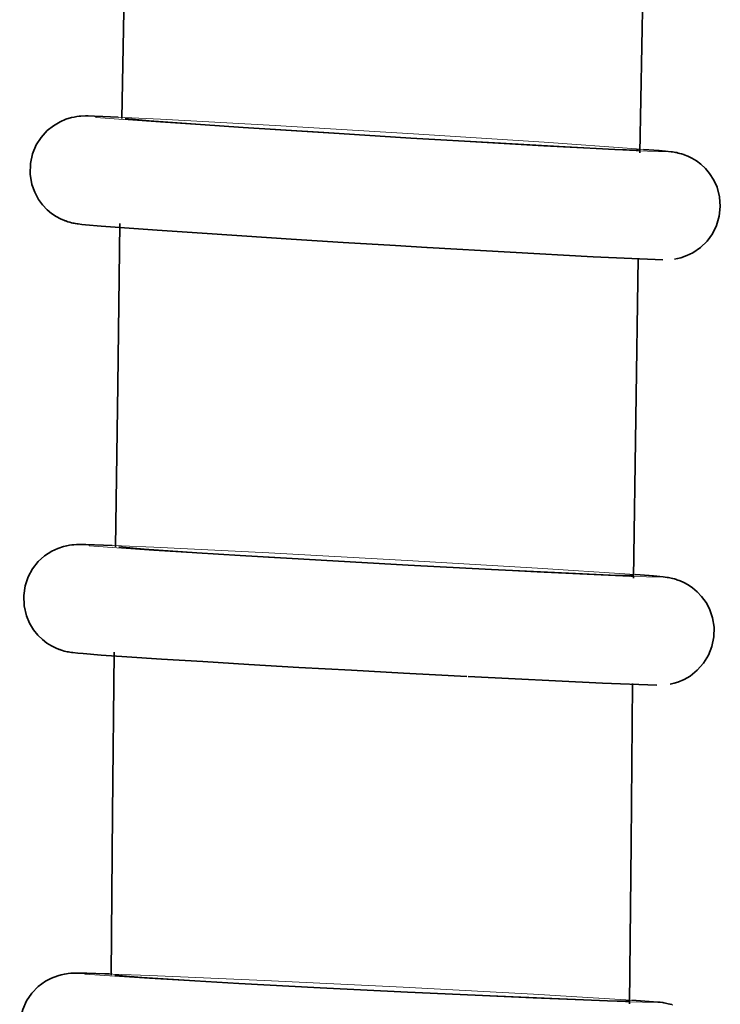
# Model space of a CAD drawing. Units: centimetres. Extents: x -8.8 to 9.4, y -8.8 to 7.9.
# Drawn here: x 2.1 to 2.3, y -3 to -2.7 of the extents above; entities that cross this region are included whole.
import ezdxf

# ---------------------------------------------------------------- set-up
doc = ezdxf.new("R2010")
doc.units = ezdxf.units.CM
doc.header["$MEASUREMENT"] = 0
doc.layers.add('layer 1', color=7, linetype='Continuous')

msp = doc.modelspace()

# ---------------------------------------------------------------- linework, layer by layer
at = {"layer": 'layer 1', "lineweight": 35}
for points, knots in [([(2.11743, -2.59131), (2.11743, -2.59131), (2.11648, -2.64119), (2.11648, -2.64119), (2.11648, -2.64119), (2.11648, -2.64119), (2.11549, -2.69104), (2.11549, -2.69104)], [0, 0, 0, 0, 0.5, 0.5, 0.5, 0.5, 1, 1, 1, 1]), ([(2.27533, -2.70162), (2.27533, -2.70162), (2.27629, -2.65219), (2.27629, -2.65219), (2.27629, -2.65219), (2.27629, -2.65219), (2.27723, -2.60277), (2.27723, -2.60277)], [0, 0, 0, 0, 0.5, 0.5, 0.5, 0.5, 1, 1, 1, 1]), ([(2.1144, -2.69061), (2.1144, -2.69061), (2.10963, -2.6904), (2.10963, -2.6904), (2.10963, -2.6904), (2.10963, -2.6904), (2.10705, -2.69033), (2.10705, -2.69033), (2.10705, -2.69033), (2.10705, -2.69033), (2.10515, -2.69026), (2.10515, -2.69026), (2.10515, -2.69026), (2.10515, -2.69026), (2.10431, -2.69026), (2.10431, -2.69026), (2.10431, -2.69026), (2.10431, -2.69026), (2.10286, -2.69033), (2.10286, -2.69033), (2.10286, -2.69033), (2.10286, -2.69033), (2.10232, -2.69037), (2.10232, -2.69037), (2.10232, -2.69037), (2.10232, -2.69037), (2.10166, -2.69044), (2.10166, -2.69044), (2.10166, -2.69044), (2.10166, -2.69044), (2.10085, -2.69058), (2.10085, -2.69058), (2.10085, -2.69058), (2.10085, -2.69058), (2.09997, -2.69075), (2.09997, -2.69075), (2.09997, -2.69075), (2.09997, -2.69075), (2.09823, -2.69128), (2.09823, -2.69128), (2.09823, -2.69128), (2.09823, -2.69128), (2.09651, -2.69202), (2.09651, -2.69202), (2.09651, -2.69202), (2.09651, -2.69202), (2.09439, -2.69326), (2.09439, -2.69326), (2.09439, -2.69326), (2.09439, -2.69326), (2.09248, -2.69478), (2.09248, -2.69478), (2.09248, -2.69478), (2.09248, -2.69478), (2.09061, -2.69686), (2.09061, -2.69686), (2.09061, -2.69686), (2.09061, -2.69686), (2.08909, -2.69918), (2.08909, -2.69918), (2.08909, -2.69918), (2.08909, -2.69918), (2.08793, -2.70197), (2.08793, -2.70197), (2.08793, -2.70197), (2.08793, -2.70197), (2.08729, -2.7049), (2.08729, -2.7049), (2.08729, -2.7049), (2.08729, -2.7049), (2.08722, -2.70818), (2.08722, -2.70818), (2.08722, -2.70818), (2.08722, -2.70818), (2.08775, -2.71139), (2.08775, -2.71139), (2.08775, -2.71139), (2.08775, -2.71139), (2.08864, -2.71379), (2.08864, -2.71379), (2.08864, -2.71379), (2.08864, -2.71379), (2.08983, -2.71601), (2.08983, -2.71601), (2.08983, -2.71601), (2.08983, -2.71601), (2.09108, -2.71771), (2.09108, -2.71771), (2.09108, -2.71771), (2.09108, -2.71771), (2.09252, -2.71919), (2.09252, -2.71919), (2.09252, -2.71919), (2.09252, -2.71919), (2.09386, -2.72032), (2.09386, -2.72032), (2.09386, -2.72032), (2.09386, -2.72032), (2.09531, -2.7213), (2.09531, -2.7213), (2.09531, -2.7213), (2.09531, -2.7213), (2.09658, -2.72201), (2.09658, -2.72201), (2.09658, -2.72201), (2.09658, -2.72201), (2.0978, -2.72254), (2.0978, -2.72254), (2.0978, -2.72254), (2.0978, -2.72254), (2.09805, -2.72261), (2.09805, -2.72261), (2.09805, -2.72261), (2.09805, -2.72261), (2.09827, -2.72268), (2.09827, -2.72268)], [0, 0, 0, 0, 0.034483, 0.034483, 0.034483, 0.034483, 0.068966, 0.068966, 0.068966, 0.068966, 0.103448, 0.103448, 0.103448, 0.103448, 0.137931, 0.137931, 0.137931, 0.137931, 0.172414, 0.172414, 0.172414, 0.172414, 0.206897, 0.206897, 0.206897, 0.206897, 0.241379, 0.241379, 0.241379, 0.241379, 0.275862, 0.275862, 0.275862, 0.275862, 0.310345, 0.310345, 0.310345, 0.310345, 0.344828, 0.344828, 0.344828, 0.344828, 0.37931, 0.37931, 0.37931, 0.37931, 0.413793, 0.413793, 0.413793, 0.413793, 0.448276, 0.448276, 0.448276, 0.448276, 0.482759, 0.482759, 0.482759, 0.482759, 0.517241, 0.517241, 0.517241, 0.517241, 0.551724, 0.551724, 0.551724, 0.551724, 0.586207, 0.586207, 0.586207, 0.586207, 0.62069, 0.62069, 0.62069, 0.62069, 0.655172, 0.655172, 0.655172, 0.655172, 0.689655, 0.689655, 0.689655, 0.689655, 0.724138, 0.724138, 0.724138, 0.724138, 0.758621, 0.758621, 0.758621, 0.758621, 0.793103, 0.793103, 0.793103, 0.793103, 0.827586, 0.827586, 0.827586, 0.827586, 0.862069, 0.862069, 0.862069, 0.862069, 0.896552, 0.896552, 0.896552, 0.896552, 0.931034, 0.931034, 0.931034, 0.931034, 0.965517, 0.965517, 0.965517, 0.965517, 1, 1, 1, 1]), ([(2.13976, -2.69291), (2.13976, -2.69291), (2.12391, -2.69178), (2.12391, -2.69178), (2.12391, -2.69178), (2.12391, -2.69178), (2.11654, -2.69107), (2.11654, -2.69107)], [0, 0, 0, 0, 0.5, 0.5, 0.5, 0.5, 1, 1, 1, 1]), ([(2.27438, -2.7007), (2.27438, -2.7007), (2.27491, -2.70081), (2.27491, -2.70081), (2.27491, -2.70081), (2.27491, -2.70081), (2.26763, -2.70056), (2.26763, -2.70056), (2.26763, -2.70056), (2.26763, -2.70056), (2.25225, -2.69978), (2.25225, -2.69978), (2.25225, -2.69978), (2.25225, -2.69978), (2.23046, -2.69859), (2.23046, -2.69859), (2.23046, -2.69859), (2.23046, -2.69859), (2.20466, -2.69707), (2.20466, -2.69707), (2.20466, -2.69707), (2.20466, -2.69707), (2.17781, -2.69541), (2.17781, -2.69541), (2.17781, -2.69541), (2.17781, -2.69541), (2.15299, -2.69382), (2.15299, -2.69382), (2.15299, -2.69382), (2.15299, -2.69382), (2.13976, -2.69291), (2.13976, -2.69291)], [0, 0, 0, 0, 0.125, 0.125, 0.125, 0.125, 0.25, 0.25, 0.25, 0.25, 0.375, 0.375, 0.375, 0.375, 0.5, 0.5, 0.5, 0.5, 0.625, 0.625, 0.625, 0.625, 0.75, 0.75, 0.75, 0.75, 0.875, 0.875, 0.875, 0.875, 1, 1, 1, 1]), ([(2.28888, -2.70218), (2.28888, -2.70218), (2.28821, -2.70197), (2.28821, -2.70197), (2.28821, -2.70197), (2.28821, -2.70197), (2.28761, -2.7018), (2.28761, -2.7018), (2.28761, -2.7018), (2.28761, -2.7018), (2.28714, -2.70169), (2.28714, -2.70169), (2.28714, -2.70169), (2.28714, -2.70169), (2.28676, -2.70158), (2.28676, -2.70158), (2.28676, -2.70158), (2.28676, -2.70158), (2.28629, -2.70151), (2.28629, -2.70151), (2.28629, -2.70151), (2.28629, -2.70151), (2.28594, -2.70144), (2.28594, -2.70144), (2.28594, -2.70144), (2.28594, -2.70144), (2.28541, -2.70137), (2.28541, -2.70137), (2.28541, -2.70137), (2.28541, -2.70137), (2.28496, -2.7013), (2.28496, -2.7013), (2.28496, -2.7013), (2.28496, -2.7013), (2.28327, -2.70113), (2.28327, -2.70113), (2.28327, -2.70113), (2.28327, -2.70113), (2.28128, -2.70095), (2.28128, -2.70095), (2.28128, -2.70095), (2.28128, -2.70095), (2.2765, -2.70056), (2.2765, -2.70056)], [0, 0, 0, 0, 0.090909, 0.090909, 0.090909, 0.090909, 0.181818, 0.181818, 0.181818, 0.181818, 0.272727, 0.272727, 0.272727, 0.272727, 0.363636, 0.363636, 0.363636, 0.363636, 0.454545, 0.454545, 0.454545, 0.454545, 0.545455, 0.545455, 0.545455, 0.545455, 0.636364, 0.636364, 0.636364, 0.636364, 0.727273, 0.727273, 0.727273, 0.727273, 0.818182, 0.818182, 0.818182, 0.818182, 0.909091, 0.909091, 0.909091, 0.909091, 1, 1, 1, 1]), ([(2.28599, -2.73446), (2.28599, -2.73446), (2.28696, -2.73429), (2.28696, -2.73429), (2.28696, -2.73429), (2.28696, -2.73429), (2.28795, -2.73404), (2.28795, -2.73404), (2.28795, -2.73404), (2.28795, -2.73404), (2.28982, -2.73337), (2.28982, -2.73337), (2.28982, -2.73337), (2.28982, -2.73337), (2.29169, -2.73249), (2.29169, -2.73249), (2.29169, -2.73249), (2.29169, -2.73249), (2.29403, -2.7309), (2.29403, -2.7309), (2.29403, -2.7309), (2.29403, -2.7309), (2.29608, -2.72892), (2.29608, -2.72892), (2.29608, -2.72892), (2.29608, -2.72892), (2.29772, -2.72663), (2.29772, -2.72663), (2.29772, -2.72663), (2.29772, -2.72663), (2.29899, -2.72409), (2.29899, -2.72409), (2.29899, -2.72409), (2.29899, -2.72409), (2.29984, -2.7212), (2.29984, -2.7212), (2.29984, -2.7212), (2.29984, -2.7212), (2.30016, -2.7182), (2.30016, -2.7182), (2.30016, -2.7182), (2.30016, -2.7182), (2.29991, -2.71517), (2.29991, -2.71517), (2.29991, -2.71517), (2.29991, -2.71517), (2.29915, -2.71224), (2.29915, -2.71224), (2.29915, -2.71224), (2.29915, -2.71224), (2.29819, -2.71005), (2.29819, -2.71005), (2.29819, -2.71005), (2.29819, -2.71005), (2.29688, -2.70804), (2.29688, -2.70804), (2.29688, -2.70804), (2.29688, -2.70804), (2.29557, -2.70649), (2.29557, -2.70649), (2.29557, -2.70649), (2.29557, -2.70649), (2.29414, -2.70511), (2.29414, -2.70511), (2.29414, -2.70511), (2.29414, -2.70511), (2.2928, -2.70412), (2.2928, -2.70412), (2.2928, -2.70412), (2.2928, -2.70412), (2.29137, -2.70328), (2.29137, -2.70328), (2.29137, -2.70328), (2.29137, -2.70328), (2.29015, -2.70268), (2.29015, -2.70268), (2.29015, -2.70268), (2.29015, -2.70268), (2.28901, -2.70222), (2.28901, -2.70222), (2.28901, -2.70222), (2.28901, -2.70222), (2.28895, -2.70222), (2.28895, -2.70222), (2.28895, -2.70222), (2.28895, -2.70222), (2.28888, -2.70218), (2.28888, -2.70218)], [0, 0, 0, 0, 0.045455, 0.045455, 0.045455, 0.045455, 0.090909, 0.090909, 0.090909, 0.090909, 0.136364, 0.136364, 0.136364, 0.136364, 0.181818, 0.181818, 0.181818, 0.181818, 0.227273, 0.227273, 0.227273, 0.227273, 0.272727, 0.272727, 0.272727, 0.272727, 0.318182, 0.318182, 0.318182, 0.318182, 0.363636, 0.363636, 0.363636, 0.363636, 0.409091, 0.409091, 0.409091, 0.409091, 0.454545, 0.454545, 0.454545, 0.454545, 0.5, 0.5, 0.5, 0.5, 0.545455, 0.545455, 0.545455, 0.545455, 0.590909, 0.590909, 0.590909, 0.590909, 0.636364, 0.636364, 0.636364, 0.636364, 0.681818, 0.681818, 0.681818, 0.681818, 0.727273, 0.727273, 0.727273, 0.727273, 0.772727, 0.772727, 0.772727, 0.772727, 0.818182, 0.818182, 0.818182, 0.818182, 0.863636, 0.863636, 0.863636, 0.863636, 0.909091, 0.909091, 0.909091, 0.909091, 0.954545, 0.954545, 0.954545, 0.954545, 1, 1, 1, 1]), ([(2.09827, -2.72268), (2.09827, -2.72268), (2.0989, -2.72289), (2.0989, -2.72289), (2.0989, -2.72289), (2.0989, -2.72289), (2.09947, -2.72307), (2.09947, -2.72307), (2.09947, -2.72307), (2.09947, -2.72307), (2.09997, -2.72321), (2.09997, -2.72321), (2.09997, -2.72321), (2.09997, -2.72321), (2.10043, -2.72331), (2.10043, -2.72331), (2.10043, -2.72331), (2.10043, -2.72331), (2.10085, -2.72339), (2.10085, -2.72339), (2.10085, -2.72339), (2.10085, -2.72339), (2.10119, -2.72346), (2.10119, -2.72346), (2.10119, -2.72346), (2.10119, -2.72346), (2.1017, -2.72353), (2.1017, -2.72353), (2.1017, -2.72353), (2.1017, -2.72353), (2.10208, -2.7236), (2.10208, -2.7236), (2.10208, -2.7236), (2.10208, -2.7236), (2.10317, -2.72374), (2.10317, -2.72374), (2.10317, -2.72374), (2.10317, -2.72374), (2.10426, -2.72384), (2.10426, -2.72384), (2.10426, -2.72384), (2.10426, -2.72384), (2.10914, -2.72427), (2.10914, -2.72427), (2.10914, -2.72427), (2.10914, -2.72427), (2.11636, -2.7248), (2.11636, -2.7248), (2.11636, -2.7248), (2.11636, -2.7248), (2.12645, -2.72554), (2.12645, -2.72554), (2.12645, -2.72554), (2.12645, -2.72554), (2.13873, -2.72638), (2.13873, -2.72638), (2.13873, -2.72638), (2.13873, -2.72638), (2.15257, -2.72727), (2.15257, -2.72727), (2.15257, -2.72727), (2.15257, -2.72727), (2.16774, -2.72825), (2.16774, -2.72825), (2.16774, -2.72825), (2.16774, -2.72825), (2.18379, -2.72928), (2.18379, -2.72928), (2.18379, -2.72928), (2.18379, -2.72928), (2.19991, -2.73023), (2.19991, -2.73023), (2.19991, -2.73023), (2.19991, -2.73023), (2.20477, -2.73055), (2.20477, -2.73055), (2.20477, -2.73055), (2.20477, -2.73055), (2.20961, -2.73083), (2.20961, -2.73083)], [0, 0, 0, 0, 0.05, 0.05, 0.05, 0.05, 0.1, 0.1, 0.1, 0.1, 0.15, 0.15, 0.15, 0.15, 0.2, 0.2, 0.2, 0.2, 0.25, 0.25, 0.25, 0.25, 0.3, 0.3, 0.3, 0.3, 0.35, 0.35, 0.35, 0.35, 0.4, 0.4, 0.4, 0.4, 0.45, 0.45, 0.45, 0.45, 0.5, 0.5, 0.5, 0.5, 0.55, 0.55, 0.55, 0.55, 0.6, 0.6, 0.6, 0.6, 0.65, 0.65, 0.65, 0.65, 0.7, 0.7, 0.7, 0.7, 0.75, 0.75, 0.75, 0.75, 0.8, 0.8, 0.8, 0.8, 0.85, 0.85, 0.85, 0.85, 0.9, 0.9, 0.9, 0.9, 0.95, 0.95, 0.95, 0.95, 1, 1, 1, 1]), ([(2.11491, -2.72349), (2.11491, -2.72349), (2.11424, -2.77337), (2.11424, -2.77337), (2.11424, -2.77337), (2.11424, -2.77337), (2.11355, -2.82326), (2.11355, -2.82326)], [0, 0, 0, 0, 0.5, 0.5, 0.5, 0.5, 1, 1, 1, 1]), ([(2.28242, -2.73464), (2.28242, -2.73464), (2.26089, -2.73372), (2.26089, -2.73372), (2.26089, -2.73372), (2.26089, -2.73372), (2.20974, -2.73083), (2.20974, -2.73083)], [0, 0, 0, 0, 0.5, 0.5, 0.5, 0.5, 1, 1, 1, 1]), ([(2.27342, -2.83296), (2.27342, -2.83296), (2.27409, -2.78353), (2.27409, -2.78353), (2.27409, -2.78353), (2.27409, -2.78353), (2.2748, -2.73411), (2.2748, -2.73411)], [0, 0, 0, 0, 0.5, 0.5, 0.5, 0.5, 1, 1, 1, 1]), ([(2.11253, -2.82283), (2.11253, -2.82283), (2.10438, -2.82255), (2.10438, -2.82255), (2.10438, -2.82255), (2.10438, -2.82255), (2.10321, -2.82255), (2.10321, -2.82255), (2.10321, -2.82255), (2.10321, -2.82255), (2.10212, -2.82255), (2.10212, -2.82255), (2.10212, -2.82255), (2.10212, -2.82255), (2.10154, -2.82255), (2.10154, -2.82255), (2.10154, -2.82255), (2.10154, -2.82255), (2.1007, -2.82262), (2.1007, -2.82262), (2.1007, -2.82262), (2.1007, -2.82262), (2.10014, -2.82269), (2.10014, -2.82269), (2.10014, -2.82269), (2.10014, -2.82269), (2.0994, -2.82276), (2.0994, -2.82276), (2.0994, -2.82276), (2.0994, -2.82276), (2.09851, -2.82294), (2.09851, -2.82294), (2.09851, -2.82294), (2.09851, -2.82294), (2.09756, -2.82315), (2.09756, -2.82315), (2.09756, -2.82315), (2.09756, -2.82315), (2.09573, -2.82379), (2.09573, -2.82379), (2.09573, -2.82379), (2.09573, -2.82379), (2.0939, -2.82463), (2.0939, -2.82463), (2.0939, -2.82463), (2.0939, -2.82463), (2.0917, -2.82608), (2.0917, -2.82608), (2.0917, -2.82608), (2.0917, -2.82608), (2.08974, -2.82784), (2.08974, -2.82784), (2.08974, -2.82784), (2.08974, -2.82784), (2.088, -2.83003), (2.088, -2.83003), (2.088, -2.83003), (2.088, -2.83003), (2.08666, -2.8325), (2.08666, -2.8325), (2.08666, -2.8325), (2.08666, -2.8325), (2.0857, -2.83532), (2.0857, -2.83532), (2.0857, -2.83532), (2.0857, -2.83532), (2.08526, -2.83832), (2.08526, -2.83832), (2.08526, -2.83832), (2.08526, -2.83832), (2.08535, -2.84146), (2.08535, -2.84146), (2.08535, -2.84146), (2.08535, -2.84146), (2.08606, -2.84453), (2.08606, -2.84453), (2.08606, -2.84453), (2.08606, -2.84453), (2.08702, -2.84679), (2.08702, -2.84679), (2.08702, -2.84679), (2.08702, -2.84679), (2.08829, -2.84887), (2.08829, -2.84887), (2.08829, -2.84887), (2.08829, -2.84887), (2.08956, -2.85049), (2.08956, -2.85049), (2.08956, -2.85049), (2.08956, -2.85049), (2.09101, -2.8519), (2.09101, -2.8519), (2.09101, -2.8519), (2.09101, -2.8519), (2.09237, -2.85296), (2.09237, -2.85296), (2.09237, -2.85296), (2.09237, -2.85296), (2.09382, -2.85384), (2.09382, -2.85384), (2.09382, -2.85384), (2.09382, -2.85384), (2.09506, -2.85448), (2.09506, -2.85448), (2.09506, -2.85448), (2.09506, -2.85448), (2.09622, -2.85494), (2.09622, -2.85494), (2.09622, -2.85494), (2.09622, -2.85494), (2.0964, -2.85501), (2.0964, -2.85501), (2.0964, -2.85501), (2.0964, -2.85501), (2.09658, -2.85504), (2.09658, -2.85504)], [0, 0, 0, 0, 0.034483, 0.034483, 0.034483, 0.034483, 0.068966, 0.068966, 0.068966, 0.068966, 0.103448, 0.103448, 0.103448, 0.103448, 0.137931, 0.137931, 0.137931, 0.137931, 0.172414, 0.172414, 0.172414, 0.172414, 0.206897, 0.206897, 0.206897, 0.206897, 0.241379, 0.241379, 0.241379, 0.241379, 0.275862, 0.275862, 0.275862, 0.275862, 0.310345, 0.310345, 0.310345, 0.310345, 0.344828, 0.344828, 0.344828, 0.344828, 0.37931, 0.37931, 0.37931, 0.37931, 0.413793, 0.413793, 0.413793, 0.413793, 0.448276, 0.448276, 0.448276, 0.448276, 0.482759, 0.482759, 0.482759, 0.482759, 0.517241, 0.517241, 0.517241, 0.517241, 0.551724, 0.551724, 0.551724, 0.551724, 0.586207, 0.586207, 0.586207, 0.586207, 0.62069, 0.62069, 0.62069, 0.62069, 0.655172, 0.655172, 0.655172, 0.655172, 0.689655, 0.689655, 0.689655, 0.689655, 0.724138, 0.724138, 0.724138, 0.724138, 0.758621, 0.758621, 0.758621, 0.758621, 0.793103, 0.793103, 0.793103, 0.793103, 0.827586, 0.827586, 0.827586, 0.827586, 0.862069, 0.862069, 0.862069, 0.862069, 0.896552, 0.896552, 0.896552, 0.896552, 0.931034, 0.931034, 0.931034, 0.931034, 0.965517, 0.965517, 0.965517, 0.965517, 1, 1, 1, 1]), ([(2.13862, -2.82509), (2.13862, -2.82509), (2.12246, -2.82403), (2.12246, -2.82403), (2.12246, -2.82403), (2.12246, -2.82403), (2.1146, -2.82329), (2.1146, -2.82329)], [0, 0, 0, 0, 0.5, 0.5, 0.5, 0.5, 1, 1, 1, 1]), ([(2.27255, -2.83208), (2.27255, -2.83208), (2.27311, -2.83215), (2.27311, -2.83215), (2.27311, -2.83215), (2.27311, -2.83215), (2.26622, -2.83197), (2.26622, -2.83197), (2.26622, -2.83197), (2.26622, -2.83197), (2.25112, -2.83134), (2.25112, -2.83134), (2.25112, -2.83134), (2.25112, -2.83134), (2.22957, -2.83024), (2.22957, -2.83024), (2.22957, -2.83024), (2.22957, -2.83024), (2.2039, -2.8289), (2.2039, -2.8289), (2.2039, -2.8289), (2.2039, -2.8289), (2.17705, -2.82738), (2.17705, -2.82738), (2.17705, -2.82738), (2.17705, -2.82738), (2.15204, -2.8259), (2.15204, -2.8259), (2.15204, -2.8259), (2.15204, -2.8259), (2.13862, -2.82509), (2.13862, -2.82509)], [0, 0, 0, 0, 0.125, 0.125, 0.125, 0.125, 0.25, 0.25, 0.25, 0.25, 0.375, 0.375, 0.375, 0.375, 0.5, 0.5, 0.5, 0.5, 0.625, 0.625, 0.625, 0.625, 0.75, 0.75, 0.75, 0.75, 0.875, 0.875, 0.875, 0.875, 1, 1, 1, 1]), ([(2.28676, -2.83342), (2.28676, -2.83342), (2.28672, -2.83338), (2.28672, -2.83338), (2.28672, -2.83338), (2.28672, -2.83338), (2.28668, -2.83338), (2.28668, -2.83338), (2.28668, -2.83338), (2.28668, -2.83338), (2.28601, -2.83317), (2.28601, -2.83317), (2.28601, -2.83317), (2.28601, -2.83317), (2.28545, -2.83303), (2.28545, -2.83303), (2.28545, -2.83303), (2.28545, -2.83303), (2.285, -2.83292), (2.285, -2.83292), (2.285, -2.83292), (2.285, -2.83292), (2.2846, -2.83285), (2.2846, -2.83285), (2.2846, -2.83285), (2.2846, -2.83285), (2.28414, -2.83278), (2.28414, -2.83278), (2.28414, -2.83278), (2.28414, -2.83278), (2.2838, -2.83271), (2.2838, -2.83271), (2.2838, -2.83271), (2.2838, -2.83271), (2.28313, -2.83261), (2.28313, -2.83261), (2.28313, -2.83261), (2.28313, -2.83261), (2.28255, -2.83253), (2.28255, -2.83253), (2.28255, -2.83253), (2.28255, -2.83253), (2.27957, -2.83225), (2.27957, -2.83225), (2.27957, -2.83225), (2.27957, -2.83225), (2.2754, -2.83194), (2.2754, -2.83194), (2.2754, -2.83194), (2.2754, -2.83194), (2.27391, -2.83183), (2.27391, -2.83183)], [0, 0, 0, 0, 0.076923, 0.076923, 0.076923, 0.076923, 0.153846, 0.153846, 0.153846, 0.153846, 0.230769, 0.230769, 0.230769, 0.230769, 0.307692, 0.307692, 0.307692, 0.307692, 0.384615, 0.384615, 0.384615, 0.384615, 0.461538, 0.461538, 0.461538, 0.461538, 0.538462, 0.538462, 0.538462, 0.538462, 0.615385, 0.615385, 0.615385, 0.615385, 0.692308, 0.692308, 0.692308, 0.692308, 0.769231, 0.769231, 0.769231, 0.769231, 0.846154, 0.846154, 0.846154, 0.846154, 0.923077, 0.923077, 0.923077, 0.923077, 1, 1, 1, 1]), ([(2.28474, -2.86566), (2.28474, -2.86566), (2.28592, -2.86538), (2.28592, -2.86538), (2.28592, -2.86538), (2.28592, -2.86538), (2.28708, -2.86503), (2.28708, -2.86503), (2.28708, -2.86503), (2.28708, -2.86503), (2.28899, -2.86421), (2.28899, -2.86421), (2.28899, -2.86421), (2.28899, -2.86421), (2.29082, -2.86316), (2.29082, -2.86316), (2.29082, -2.86316), (2.29082, -2.86316), (2.29307, -2.86136), (2.29307, -2.86136), (2.29307, -2.86136), (2.29307, -2.86136), (2.29501, -2.8592), (2.29501, -2.8592), (2.29501, -2.8592), (2.29501, -2.8592), (2.29652, -2.8567), (2.29652, -2.8567), (2.29652, -2.8567), (2.29652, -2.8567), (2.29759, -2.85402), (2.29759, -2.85402), (2.29759, -2.85402), (2.29759, -2.85402), (2.29819, -2.85102), (2.29819, -2.85102), (2.29819, -2.85102), (2.29819, -2.85102), (2.29822, -2.84802), (2.29822, -2.84802), (2.29822, -2.84802), (2.29822, -2.84802), (2.29777, -2.84516), (2.29777, -2.84516), (2.29777, -2.84516), (2.29777, -2.84516), (2.29682, -2.84245), (2.29682, -2.84245), (2.29682, -2.84245), (2.29682, -2.84245), (2.29575, -2.84044), (2.29575, -2.84044), (2.29575, -2.84044), (2.29575, -2.84044), (2.29438, -2.83857), (2.29438, -2.83857), (2.29438, -2.83857), (2.29438, -2.83857), (2.29307, -2.83716), (2.29307, -2.83716), (2.29307, -2.83716), (2.29307, -2.83716), (2.2916, -2.83592), (2.2916, -2.83592), (2.2916, -2.83592), (2.2916, -2.83592), (2.29026, -2.835), (2.29026, -2.835), (2.29026, -2.835), (2.29026, -2.835), (2.28888, -2.83426), (2.28888, -2.83426), (2.28888, -2.83426), (2.28888, -2.83426), (2.28781, -2.8338), (2.28781, -2.8338), (2.28781, -2.8338), (2.28781, -2.8338), (2.28676, -2.83342), (2.28676, -2.83342)], [0, 0, 0, 0, 0.05, 0.05, 0.05, 0.05, 0.1, 0.1, 0.1, 0.1, 0.15, 0.15, 0.15, 0.15, 0.2, 0.2, 0.2, 0.2, 0.25, 0.25, 0.25, 0.25, 0.3, 0.3, 0.3, 0.3, 0.35, 0.35, 0.35, 0.35, 0.4, 0.4, 0.4, 0.4, 0.45, 0.45, 0.45, 0.45, 0.5, 0.5, 0.5, 0.5, 0.55, 0.55, 0.55, 0.55, 0.6, 0.6, 0.6, 0.6, 0.65, 0.65, 0.65, 0.65, 0.7, 0.7, 0.7, 0.7, 0.75, 0.75, 0.75, 0.75, 0.8, 0.8, 0.8, 0.8, 0.85, 0.85, 0.85, 0.85, 0.9, 0.9, 0.9, 0.9, 0.95, 0.95, 0.95, 0.95, 1, 1, 1, 1]), ([(2.09658, -2.85504), (2.09658, -2.85504), (2.09718, -2.85525), (2.09718, -2.85525), (2.09718, -2.85525), (2.09718, -2.85525), (2.09773, -2.85543), (2.09773, -2.85543), (2.09773, -2.85543), (2.09773, -2.85543), (2.09823, -2.85554), (2.09823, -2.85554), (2.09823, -2.85554), (2.09823, -2.85554), (2.09865, -2.85564), (2.09865, -2.85564), (2.09865, -2.85564), (2.09865, -2.85564), (2.09907, -2.85571), (2.09907, -2.85571), (2.09907, -2.85571), (2.09907, -2.85571), (2.09943, -2.85578), (2.09943, -2.85578), (2.09943, -2.85578), (2.09943, -2.85578), (2.09999, -2.85585), (2.09999, -2.85585), (2.09999, -2.85585), (2.09999, -2.85585), (2.10045, -2.85592), (2.10045, -2.85592), (2.10045, -2.85592), (2.10045, -2.85592), (2.10194, -2.8561), (2.10194, -2.8561), (2.10194, -2.8561), (2.10194, -2.8561), (2.10364, -2.85624), (2.10364, -2.85624), (2.10364, -2.85624), (2.10364, -2.85624), (2.10916, -2.85666), (2.10916, -2.85666), (2.10916, -2.85666), (2.10916, -2.85666), (2.11708, -2.85723), (2.11708, -2.85723), (2.11708, -2.85723), (2.11708, -2.85723), (2.12777, -2.8579), (2.12777, -2.8579), (2.12777, -2.8579), (2.12777, -2.8579), (2.14049, -2.85871), (2.14049, -2.85871), (2.14049, -2.85871), (2.14049, -2.85871), (2.15471, -2.85956), (2.15471, -2.85956), (2.15471, -2.85956), (2.15471, -2.85956), (2.17017, -2.86047), (2.17017, -2.86047), (2.17017, -2.86047), (2.17017, -2.86047), (2.18633, -2.86139), (2.18633, -2.86139), (2.18633, -2.86139), (2.18633, -2.86139), (2.20245, -2.86227), (2.20245, -2.86227), (2.20245, -2.86227), (2.20245, -2.86227), (2.21228, -2.8628), (2.21228, -2.8628), (2.21228, -2.8628), (2.21228, -2.8628), (2.22191, -2.8633), (2.22191, -2.8633)], [0, 0, 0, 0, 0.05, 0.05, 0.05, 0.05, 0.1, 0.1, 0.1, 0.1, 0.15, 0.15, 0.15, 0.15, 0.2, 0.2, 0.2, 0.2, 0.25, 0.25, 0.25, 0.25, 0.3, 0.3, 0.3, 0.3, 0.35, 0.35, 0.35, 0.35, 0.4, 0.4, 0.4, 0.4, 0.45, 0.45, 0.45, 0.45, 0.5, 0.5, 0.5, 0.5, 0.55, 0.55, 0.55, 0.55, 0.6, 0.6, 0.6, 0.6, 0.65, 0.65, 0.65, 0.65, 0.7, 0.7, 0.7, 0.7, 0.75, 0.75, 0.75, 0.75, 0.8, 0.8, 0.8, 0.8, 0.85, 0.85, 0.85, 0.85, 0.9, 0.9, 0.9, 0.9, 0.95, 0.95, 0.95, 0.95, 1, 1, 1, 1]), ([(2.11315, -2.85575), (2.11315, -2.85575), (2.11269, -2.90563), (2.11269, -2.90563), (2.11269, -2.90563), (2.11269, -2.90563), (2.11228, -2.95551), (2.11228, -2.95551)], [0, 0, 0, 0, 0.5, 0.5, 0.5, 0.5, 1, 1, 1, 1]), ([(2.28061, -2.86594), (2.28061, -2.86594), (2.26382, -2.86538), (2.26382, -2.86538), (2.26382, -2.86538), (2.26382, -2.86538), (2.22242, -2.86333), (2.22242, -2.86333)], [0, 0, 0, 0, 0.5, 0.5, 0.5, 0.5, 1, 1, 1, 1]), ([(2.27219, -2.96433), (2.27219, -2.96433), (2.27262, -2.91487), (2.27262, -2.91487), (2.27262, -2.91487), (2.27262, -2.91487), (2.27306, -2.86545), (2.27306, -2.86545)], [0, 0, 0, 0, 0.5, 0.5, 0.5, 0.5, 1, 1, 1, 1]), ([(2.11175, -2.95509), (2.11175, -2.95509), (2.11026, -2.95505), (2.11026, -2.95505), (2.11026, -2.95505), (2.11026, -2.95505), (2.10475, -2.95484), (2.10475, -2.95484), (2.10475, -2.95484), (2.10475, -2.95484), (2.10032, -2.95488), (2.10032, -2.95488), (2.10032, -2.95488), (2.10032, -2.95488), (2.09978, -2.95491), (2.09978, -2.95491), (2.09978, -2.95491), (2.09978, -2.95491), (2.099, -2.95498), (2.099, -2.95498), (2.099, -2.95498), (2.099, -2.95498), (2.09845, -2.95505), (2.09845, -2.95505), (2.09845, -2.95505), (2.09845, -2.95505), (2.09778, -2.95516), (2.09778, -2.95516), (2.09778, -2.95516), (2.09778, -2.95516), (2.09678, -2.95537), (2.09678, -2.95537), (2.09678, -2.95537), (2.09678, -2.95537), (2.09573, -2.95565), (2.09573, -2.95565), (2.09573, -2.95565), (2.09573, -2.95565), (2.09379, -2.9564), (2.09379, -2.9564), (2.09379, -2.9564), (2.09379, -2.9564), (2.09192, -2.95738), (2.09192, -2.95738), (2.09192, -2.95738), (2.09192, -2.95738), (2.08967, -2.95904), (2.08967, -2.95904), (2.08967, -2.95904), (2.08967, -2.95904), (2.08773, -2.96109), (2.08773, -2.96109), (2.08773, -2.96109), (2.08773, -2.96109), (2.08613, -2.96345), (2.08613, -2.96345), (2.08613, -2.96345), (2.08613, -2.96345), (2.08493, -2.96606), (2.08493, -2.96606), (2.08493, -2.96606), (2.08493, -2.96606), (2.08419, -2.96899), (2.08419, -2.96899), (2.08419, -2.96899), (2.08419, -2.96899), (2.08401, -2.97199), (2.08401, -2.97199), (2.08401, -2.97199), (2.08401, -2.97199), (2.08436, -2.97495), (2.08436, -2.97495), (2.08436, -2.97495), (2.08436, -2.97495), (2.08521, -2.97781), (2.08521, -2.97781), (2.08521, -2.97781), (2.08521, -2.97781), (2.08624, -2.97996), (2.08624, -2.97996), (2.08624, -2.97996), (2.08624, -2.97996), (2.08757, -2.9819), (2.08757, -2.9819), (2.08757, -2.9819), (2.08757, -2.9819), (2.08889, -2.98338), (2.08889, -2.98338), (2.08889, -2.98338), (2.08889, -2.98338), (2.09036, -2.98469), (2.09036, -2.98469), (2.09036, -2.98469), (2.09036, -2.98469), (2.0917, -2.98564), (2.0917, -2.98564), (2.0917, -2.98564), (2.0917, -2.98564), (2.09315, -2.98645), (2.09315, -2.98645), (2.09315, -2.98645), (2.09315, -2.98645), (2.09432, -2.98702), (2.09432, -2.98702), (2.09432, -2.98702), (2.09432, -2.98702), (2.09542, -2.9874), (2.09542, -2.9874), (2.09542, -2.9874), (2.09542, -2.9874), (2.09551, -2.98744), (2.09551, -2.98744), (2.09551, -2.98744), (2.09551, -2.98744), (2.09562, -2.98747), (2.09562, -2.98747)], [0, 0, 0, 0, 0.034483, 0.034483, 0.034483, 0.034483, 0.068966, 0.068966, 0.068966, 0.068966, 0.103448, 0.103448, 0.103448, 0.103448, 0.137931, 0.137931, 0.137931, 0.137931, 0.172414, 0.172414, 0.172414, 0.172414, 0.206897, 0.206897, 0.206897, 0.206897, 0.241379, 0.241379, 0.241379, 0.241379, 0.275862, 0.275862, 0.275862, 0.275862, 0.310345, 0.310345, 0.310345, 0.310345, 0.344828, 0.344828, 0.344828, 0.344828, 0.37931, 0.37931, 0.37931, 0.37931, 0.413793, 0.413793, 0.413793, 0.413793, 0.448276, 0.448276, 0.448276, 0.448276, 0.482759, 0.482759, 0.482759, 0.482759, 0.517241, 0.517241, 0.517241, 0.517241, 0.551724, 0.551724, 0.551724, 0.551724, 0.586207, 0.586207, 0.586207, 0.586207, 0.62069, 0.62069, 0.62069, 0.62069, 0.655172, 0.655172, 0.655172, 0.655172, 0.689655, 0.689655, 0.689655, 0.689655, 0.724138, 0.724138, 0.724138, 0.724138, 0.758621, 0.758621, 0.758621, 0.758621, 0.793103, 0.793103, 0.793103, 0.793103, 0.827586, 0.827586, 0.827586, 0.827586, 0.862069, 0.862069, 0.862069, 0.862069, 0.896552, 0.896552, 0.896552, 0.896552, 0.931034, 0.931034, 0.931034, 0.931034, 0.965517, 0.965517, 0.965517, 0.965517, 1, 1, 1, 1]), ([(2.13809, -2.95724), (2.13809, -2.95724), (2.12166, -2.95625), (2.12166, -2.95625), (2.12166, -2.95625), (2.12166, -2.95625), (2.11337, -2.95551), (2.11337, -2.95551)], [0, 0, 0, 0, 0.5, 0.5, 0.5, 0.5, 1, 1, 1, 1]), ([(2.27142, -2.96342), (2.27142, -2.96342), (2.27195, -2.96352), (2.27195, -2.96352), (2.27195, -2.96352), (2.27195, -2.96352), (2.26537, -2.96338), (2.26537, -2.96338), (2.26537, -2.96338), (2.26537, -2.96338), (2.25056, -2.96285), (2.25056, -2.96285), (2.25056, -2.96285), (2.25056, -2.96285), (2.22919, -2.9619), (2.22919, -2.9619), (2.22919, -2.9619), (2.22919, -2.9619), (2.20361, -2.9607), (2.20361, -2.9607), (2.20361, -2.9607), (2.20361, -2.9607), (2.17672, -2.95936), (2.17672, -2.95936), (2.17672, -2.95936), (2.17672, -2.95936), (2.15161, -2.95802), (2.15161, -2.95802), (2.15161, -2.95802), (2.15161, -2.95802), (2.13809, -2.95724), (2.13809, -2.95724)], [0, 0, 0, 0, 0.125, 0.125, 0.125, 0.125, 0.25, 0.25, 0.25, 0.25, 0.375, 0.375, 0.375, 0.375, 0.5, 0.5, 0.5, 0.5, 0.625, 0.625, 0.625, 0.625, 0.75, 0.75, 0.75, 0.75, 0.875, 0.875, 0.875, 0.875, 1, 1, 1, 1]), ([(2.28539, -2.96465), (2.28539, -2.96465), (2.28532, -2.96461), (2.28532, -2.96461), (2.28532, -2.96461), (2.28532, -2.96461), (2.28525, -2.96458), (2.28525, -2.96458), (2.28525, -2.96458), (2.28525, -2.96458), (2.2846, -2.9644), (2.2846, -2.9644), (2.2846, -2.9644), (2.2846, -2.9644), (2.28407, -2.9643), (2.28407, -2.9643), (2.28407, -2.9643), (2.28407, -2.9643), (2.28362, -2.96419), (2.28362, -2.96419), (2.28362, -2.96419), (2.28362, -2.96419), (2.28327, -2.96412), (2.28327, -2.96412), (2.28327, -2.96412), (2.28327, -2.96412), (2.28278, -2.96402), (2.28278, -2.96402), (2.28278, -2.96402), (2.28278, -2.96402), (2.28238, -2.96398), (2.28238, -2.96398), (2.28238, -2.96398), (2.28238, -2.96398), (2.2816, -2.96387), (2.2816, -2.96387), (2.2816, -2.96387), (2.2816, -2.96387), (2.28086, -2.9638), (2.28086, -2.9638), (2.28086, -2.9638), (2.28086, -2.9638), (2.27289, -2.96317), (2.27289, -2.96317)], [0, 0, 0, 0, 0.090909, 0.090909, 0.090909, 0.090909, 0.181818, 0.181818, 0.181818, 0.181818, 0.272727, 0.272727, 0.272727, 0.272727, 0.363636, 0.363636, 0.363636, 0.363636, 0.454545, 0.454545, 0.454545, 0.454545, 0.545455, 0.545455, 0.545455, 0.545455, 0.636364, 0.636364, 0.636364, 0.636364, 0.727273, 0.727273, 0.727273, 0.727273, 0.818182, 0.818182, 0.818182, 0.818182, 0.909091, 0.909091, 0.909091, 0.909091, 1, 1, 1, 1])]:
    msp.add_open_spline(points, degree=3, knots=knots, dxfattribs=at)
at = {"layer": 'layer 1', "lineweight": 5}
for points in [[(2.28454, -2.70134), (2.28454, -2.70134), (2.27426, -2.70038), (2.27426, -2.70038), (2.27426, -2.70038), (2.27426, -2.70038), (2.24577, -2.69837), (2.24577, -2.69837), (2.24577, -2.69837), (2.24577, -2.69837), (2.20555, -2.6958), (2.20555, -2.6958), (2.20555, -2.6958), (2.20555, -2.6958), (2.16286, -2.69322), (2.16286, -2.69322), (2.16286, -2.69322), (2.16286, -2.69322), (2.12748, -2.69125), (2.12748, -2.69125), (2.12748, -2.69125), (2.12748, -2.69125), (2.10747, -2.69033), (2.10747, -2.69033), (2.10747, -2.69033), (2.10747, -2.69033), (2.10745, -2.69068), (2.10745, -2.69068), (2.10745, -2.69068), (2.10745, -2.69068), (2.12741, -2.6922), (2.12741, -2.6922), (2.12741, -2.6922), (2.12741, -2.6922), (2.1628, -2.69453), (2.1628, -2.69453), (2.1628, -2.69453), (2.1628, -2.69453), (2.20548, -2.69717), (2.20548, -2.69717), (2.20548, -2.69717), (2.20548, -2.69717), (2.2457, -2.69954), (2.2457, -2.69954), (2.2457, -2.69954), (2.2457, -2.69954), (2.2742, -2.70102), (2.2742, -2.70102), (2.2742, -2.70102), (2.2742, -2.70102), (2.28454, -2.70134), (2.28454, -2.70134)], [(2.28253, -2.83264), (2.28253, -2.83264), (2.27226, -2.83172), (2.27226, -2.83172), (2.27226, -2.83172), (2.27226, -2.83172), (2.24376, -2.82989), (2.24376, -2.82989), (2.24376, -2.82989), (2.24376, -2.82989), (2.20354, -2.82753), (2.20354, -2.82753), (2.20354, -2.82753), (2.20354, -2.82753), (2.16086, -2.82516), (2.16086, -2.82516), (2.16086, -2.82516), (2.16086, -2.82516), (2.12543, -2.8234), (2.12543, -2.8234), (2.12543, -2.8234), (2.12543, -2.8234), (2.10542, -2.82259), (2.10542, -2.82259), (2.10542, -2.82259), (2.10542, -2.82259), (2.10542, -2.82294), (2.10542, -2.82294), (2.10542, -2.82294), (2.10542, -2.82294), (2.12539, -2.82435), (2.12539, -2.82435), (2.12539, -2.82435), (2.12539, -2.82435), (2.16079, -2.82654), (2.16079, -2.82654), (2.16079, -2.82654), (2.16079, -2.82654), (2.20346, -2.82894), (2.20346, -2.82894), (2.20346, -2.82894), (2.20346, -2.82894), (2.24368, -2.83105), (2.24368, -2.83105), (2.24368, -2.83105), (2.24368, -2.83105), (2.27222, -2.83239), (2.27222, -2.83239), (2.27222, -2.83239), (2.27222, -2.83239), (2.28253, -2.83264), (2.28253, -2.83264)], [(2.28128, -2.96391), (2.28128, -2.96391), (2.27099, -2.96306), (2.27099, -2.96306), (2.27099, -2.96306), (2.27099, -2.96306), (2.24249, -2.96137), (2.24249, -2.96137), (2.24249, -2.96137), (2.24249, -2.96137), (2.20227, -2.95922), (2.20227, -2.95922), (2.20227, -2.95922), (2.20227, -2.95922), (2.15954, -2.95714), (2.15954, -2.95714), (2.15954, -2.95714), (2.15954, -2.95714), (2.12412, -2.95555), (2.12412, -2.95555), (2.12412, -2.95555), (2.12412, -2.95555), (2.10413, -2.95488), (2.10413, -2.95488), (2.10413, -2.95488), (2.10413, -2.95488), (2.10408, -2.95523), (2.10408, -2.95523), (2.10408, -2.95523), (2.10408, -2.95523), (2.1241, -2.95657), (2.1241, -2.95657), (2.1241, -2.95657), (2.1241, -2.95657), (2.15947, -2.95855), (2.15947, -2.95855), (2.15947, -2.95855), (2.15947, -2.95855), (2.20219, -2.96073), (2.20219, -2.96073), (2.20219, -2.96073), (2.20219, -2.96073), (2.24241, -2.9626), (2.24241, -2.9626), (2.24241, -2.9626), (2.24241, -2.9626), (2.27095, -2.96377), (2.27095, -2.96377), (2.27095, -2.96377), (2.27095, -2.96377), (2.28128, -2.96391), (2.28128, -2.96391)]]:
    msp.add_open_spline(points, degree=3, knots=[0, 0, 0, 0, 0.076923, 0.076923, 0.076923, 0.076923, 0.153846, 0.153846, 0.153846, 0.153846, 0.230769, 0.230769, 0.230769, 0.230769, 0.307692, 0.307692, 0.307692, 0.307692, 0.384615, 0.384615, 0.384615, 0.384615, 0.461538, 0.461538, 0.461538, 0.461538, 0.538462, 0.538462, 0.538462, 0.538462, 0.615385, 0.615385, 0.615385, 0.615385, 0.692308, 0.692308, 0.692308, 0.692308, 0.769231, 0.769231, 0.769231, 0.769231, 0.846154, 0.846154, 0.846154, 0.846154, 0.923077, 0.923077, 0.923077, 0.923077, 1, 1, 1, 1], dxfattribs=at)

doc.saveas('drawing.dxf')
